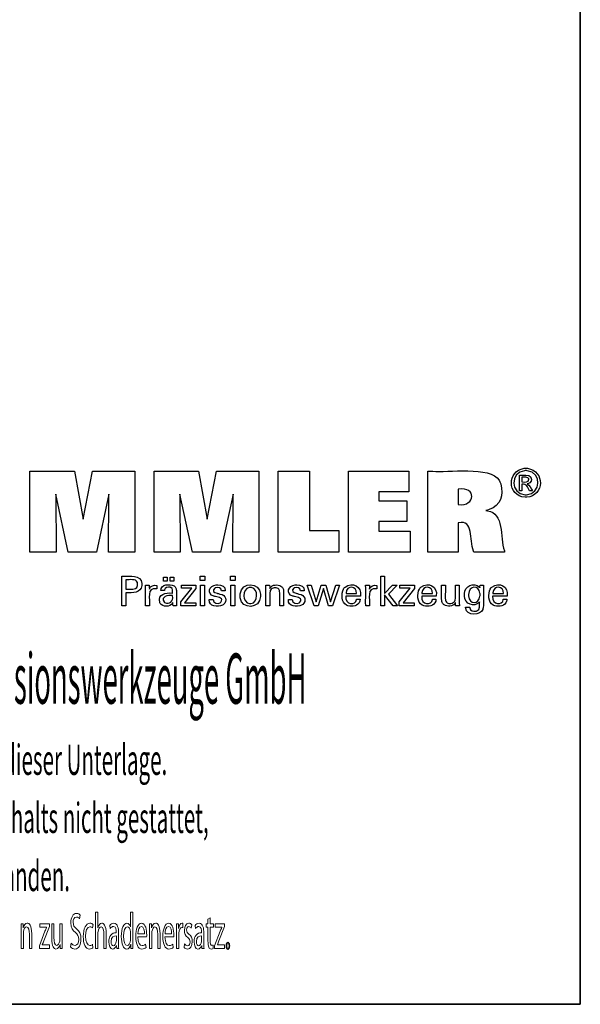
# Paper-space layout 'Blatt_1' of a CAD drawing. Units: millimetres. Extents: x 5 to 292, y 5 to 205.
# Drawn here: x 236 to 292, y 5 to 103 of the extents above; entities that cross this region are included whole.
import ezdxf

# ---------------------------------------------------------------- set-up
doc = ezdxf.new("R2010")
doc.units = ezdxf.units.MM
doc.layers.add('Skizziergeometrie(ISO)', color=179, linetype='Continuous', lineweight=35, true_color=0x262659)
doc.layers.add('圖層2', color=7, linetype='Continuous', lineweight=5)

# ---------------------------------------------------------------- blocks, each defined once
blk = doc.blocks.new('Ränder A4 quer')
at = {"layer": 'Skizziergeometrie(ISO)'}
for p, q in [((292, 5), (292, 205)), ((5, 5), (292, 5))]:
    blk.add_line(p, q, dxfattribs=at)
blk = doc.blocks.new('Schriftfelder Kemmler_dxf')
at = {"layer": 'Skizziergeometrie(ISO)'}
blk.add_line((268.447, 154.169), (268.447, 99.169), dxfattribs=at)
blk.add_open_spline([(233.252, 104.976), (233.252, 105.159), (233.316, 105.297), (233.405, 105.297), (233.494, 105.297), (233.555, 105.164), (233.555, 104.976), (233.555, 104.792), (233.494, 104.655), (233.4, 104.655), (233.313, 104.655), (233.252, 104.792), (233.252, 104.976)], degree=3, knots=[0, 0, 0, 0, 1, 1, 1, 2, 2, 2, 3, 3, 3, 4, 4, 4, 4], dxfattribs=at)
at = {"layer": '圖層2', "color": 7, "lineweight": 25}
for p, q in [((213.718, 144.109), (213.718, 152.159)), ((213.718, 152.159), (218.135, 152.159)), ((218.135, 152.159), (219.018, 147.396)), ((219.018, 147.396), (219.935, 152.159)), ((219.935, 152.159), (224.147, 152.159)), ((224.147, 152.159), (224.147, 144.109)), ((226.058, 144.109), (226.058, 152.159)), ((226.058, 152.159), (230.474, 152.159)), ((230.474, 152.159), (231.357, 147.396)), ((231.357, 147.396), (232.276, 152.159)), ((232.276, 152.159), (236.487, 152.159)), ((236.487, 152.159), (236.487, 144.109)), ((238.397, 144.109), (238.397, 152.147)), ((238.397, 152.147), (241.507, 152.147)), ((241.507, 152.147), (241.507, 146.244)), ((245.383, 144.109), (245.383, 152.159)), ((245.383, 152.159), (251.407, 152.159)), ((251.407, 152.159), (251.407, 150.091)), ((253.274, 151.883), (253.274, 152.159)), ((253.274, 152.159), (253.793, 152.159)), ((262.397, 151.701), (262.397, 151.755)), ((262.397, 151.755), (262.465, 151.755)), ((262.87, 152.435), (262.95, 152.442)), ((262.963, 152.203), (262.896, 152.197)), ((262.95, 152.442), (263.031, 152.444)), ((263.031, 152.205), (262.963, 152.203)), ((263.031, 152.444), (263.112, 152.442)), ((263.098, 152.203), (263.031, 152.205)), ((263.165, 152.197), (263.098, 152.203)), ((263.112, 152.442), (263.192, 152.435)), ((260.366, 151.241), (260.455, 151.076)), ((260.455, 151.076), (260.533, 150.877)), ((262.684, 151.544), (262.647, 151.544)), ((262.647, 151.544), (262.647, 151.528)), ((262.647, 151.09), (262.647, 151.074)), ((262.647, 151.074), (262.686, 151.074)), ((262.653, 150.859), (262.647, 150.859)), ((262.647, 150.859), (262.647, 150.837)), ((263.195, 150.899), (263.151, 150.894)), ((263.151, 150.894), (263.169, 150.887)), ((263.237, 150.907), (263.195, 150.899)), ((263.322, 151.371), (263.319, 151.384)), ((263.326, 151.357), (263.322, 151.371)), ((263.507, 151.584), (263.524, 151.562)), ((263.524, 151.562), (263.539, 151.537)), ((217.532, 144.109), (216.299, 149.867)), ((216.299, 149.867), (216.31, 144.109)), ((221.579, 149.867), (220.329, 144.109)), ((221.545, 144.109), (221.579, 149.867)), ((229.872, 144.109), (228.639, 149.867)), ((228.639, 149.867), (228.65, 144.109)), ((233.918, 149.867), (232.669, 144.109)), ((233.885, 144.109), (233.918, 149.867)), ((251.407, 150.091), (248.422, 150.091)), ((248.422, 150.091), (248.422, 149.217)), ((256.324, 150.359), (256.309, 150.358)), ((256.309, 150.358), (256.309, 150.305)), ((262.397, 150.199), (262.397, 150.253)), ((262.406, 150.199), (262.397, 150.199)), ((262.647, 150.199), (262.639, 150.199)), ((262.647, 150.222), (262.647, 150.199)), ((262.962, 149.794), (263.031, 149.792)), ((263.031, 149.792), (263.1, 149.794)), ((263.396, 150.199), (263.392, 150.208)), ((263.407, 150.199), (263.396, 150.199)), ((263.703, 150.199), (263.693, 150.199)), ((263.697, 150.21), (263.703, 150.199)), ((248.422, 149.217), (251.194, 149.217)), ((251.194, 149.217), (251.194, 147.15)), ((256.309, 148.888), (256.309, 148.835)), ((256.309, 148.835), (256.317, 148.834)), ((263.031, 149.553), (262.948, 149.555)), ((263.114, 149.555), (263.031, 149.553)), ((259.225, 148.285), (259.054, 148.236)), ((259.054, 148.236), (259.212, 148.206)), ((259.386, 148.34), (259.225, 148.285)), ((251.194, 147.15), (248.422, 147.15)), ((248.422, 147.15), (248.422, 146.199)), ((256.315, 147.025), (256.303, 147.023)), ((256.303, 147.023), (256.303, 146.923)), ((241.507, 146.244), (244.432, 146.244)), ((244.432, 146.244), (244.432, 144.109)), ((248.422, 146.199), (251.511, 146.199)), ((251.511, 146.199), (251.511, 144.109)), ((216.31, 144.109), (213.718, 144.109)), ((220.329, 144.109), (217.532, 144.109)), ((224.147, 144.109), (221.545, 144.109)), ((228.65, 144.109), (226.058, 144.109)), ((232.669, 144.109), (229.872, 144.109)), ((236.487, 144.109), (233.885, 144.109)), ((244.432, 144.109), (238.397, 144.109)), ((251.511, 144.109), (245.383, 144.109)), ((253.274, 144.109), (253.274, 144.385)), ((253.378, 144.109), (253.274, 144.109)), ((256.303, 144.109), (256.199, 144.109)), ((256.303, 144.209), (256.303, 144.109)), ((257.847, 144.109), (257.824, 144.197)), ((257.952, 144.109), (257.847, 144.109)), ((260.918, 144.109), (260.813, 144.109)), ((260.892, 144.231), (260.918, 144.109)), ((222.862, 141.604), (222.862, 141.705)), ((222.862, 141.705), (222.992, 141.705)), ((223.325, 141.367), (223.254, 141.367)), ((223.254, 141.367), (223.254, 141.334)), ((224.398, 141.088), (224.383, 141.129)), ((224.411, 141.044), (224.398, 141.088)), ((224.838, 140.985), (224.841, 140.897)), ((226.992, 141.204), (226.992, 141.619)), ((226.992, 141.619), (227.354, 141.619)), ((227.354, 141.204), (226.992, 141.204)), ((227.354, 141.619), (227.354, 141.204)), ((227.648, 141.204), (227.648, 141.619)), ((227.648, 141.619), (228.01, 141.619)), ((228.01, 141.204), (227.648, 141.204)), ((228.01, 141.619), (228.01, 141.204)), ((230.655, 141.289), (230.655, 141.705)), ((230.655, 141.705), (231.098, 141.705)), ((231.098, 141.289), (230.655, 141.289)), ((231.098, 141.705), (231.098, 141.289)), ((233.674, 141.289), (233.674, 141.705)), ((233.674, 141.705), (234.116, 141.705)), ((234.116, 141.289), (233.674, 141.289)), ((234.116, 141.705), (234.116, 141.289)), ((248.611, 138.772), (248.611, 141.705)), ((248.611, 141.705), (248.989, 141.705)), ((248.989, 141.705), (248.989, 139.981)), ((223.254, 140.452), (223.254, 140.42)), ((223.254, 140.42), (223.273, 140.42)), ((223.31, 140.058), (223.254, 140.058)), ((223.254, 140.058), (223.254, 140.014)), ((223.8, 140.42), (223.819, 140.42)), ((223.819, 140.42), (223.889, 140.422)), ((223.889, 140.422), (223.955, 140.425)), ((224.841, 140.897), (224.838, 140.804)), ((225.208, 140.8), (225.207, 140.816)), ((225.207, 140.816), (225.22, 140.816)), ((225.572, 140.816), (225.585, 140.816)), ((225.585, 140.816), (225.586, 140.803)), ((225.594, 140.424), (225.607, 140.466)), ((225.594, 140.438), (225.594, 140.424)), ((226.323, 140.45), (226.309, 140.453)), ((226.315, 140.804), (226.323, 140.801)), ((226.323, 140.801), (226.323, 140.789)), ((226.323, 140.462), (226.323, 140.45)), ((226.723, 140.275), (226.723, 140.278)), ((226.735, 140.275), (226.723, 140.275)), ((227.085, 140.275), (227.072, 140.275)), ((227.087, 140.31), (227.085, 140.275)), ((227.093, 140.344), (227.087, 140.31)), ((227.692, 140.598), (227.659, 140.608)), ((227.723, 140.587), (227.692, 140.598)), ((227.859, 140.042), (227.904, 140.042)), ((227.904, 140.042), (227.904, 140.073)), ((228.045, 140.747), (228.09, 140.716)), ((228.09, 140.716), (228.131, 140.68)), ((228.131, 140.68), (228.166, 140.64)), ((228.166, 140.64), (228.197, 140.595)), ((228.28, 140.301), (228.283, 140.229)), ((228.283, 140.229), (228.283, 140.186)), ((228.71, 139.149), (229.8, 140.536)), ((228.778, 140.536), (228.778, 140.816)), ((228.778, 140.816), (230.216, 140.816)), ((229.8, 140.536), (228.778, 140.536)), ((230.216, 140.486), (229.095, 139.06)), ((230.216, 140.816), (230.216, 140.486)), ((230.689, 138.772), (230.689, 140.816)), ((230.689, 140.816), (231.068, 140.816)), ((231.068, 140.816), (231.068, 138.772)), ((232.13, 140.545), (232.102, 140.529)), ((232.159, 140.559), (232.13, 140.545)), ((232.237, 140.853), (232.315, 140.86)), ((232.315, 140.86), (232.396, 140.862)), ((232.319, 140.018), (232.381, 140.001)), ((232.381, 140.001), (232.454, 139.981)), ((232.454, 139.981), (232.531, 139.96)), ((232.531, 139.96), (232.605, 139.94)), ((232.757, 140.262), (232.757, 140.267)), ((232.771, 140.262), (232.757, 140.262)), ((233.133, 140.262), (233.12, 140.262)), ((233.134, 140.265), (233.133, 140.262)), ((233.135, 140.27), (233.134, 140.267)), ((233.134, 140.267), (233.134, 140.265)), ((233.708, 138.772), (233.708, 140.816)), ((233.708, 140.816), (234.086, 140.816)), ((234.086, 140.816), (234.086, 138.772)), ((234.619, 139.865), (234.629, 139.971)), ((235.57, 140.588), (235.51, 140.581)), ((235.633, 140.591), (235.57, 140.588)), ((235.698, 140.589), (235.633, 140.591)), ((235.759, 140.581), (235.698, 140.589)), ((237.172, 140.794), (237.17, 140.816)), ((237.17, 140.816), (237.183, 140.816)), ((237.539, 140.816), (237.552, 140.816)), ((237.552, 140.816), (237.552, 140.804)), ((237.564, 140.482), (237.581, 140.518)), ((237.564, 140.494), (237.564, 140.482)), ((237.581, 140.518), (237.6, 140.552)), ((237.611, 140.304), (237.594, 140.267)), ((237.631, 140.34), (237.611, 140.304)), ((238.054, 140.562), (238.005, 140.557)), ((238.106, 140.564), (238.054, 140.562)), ((238.157, 140.562), (238.106, 140.564)), ((238.205, 140.557), (238.157, 140.562)), ((238.528, 140.307), (238.513, 140.346)), ((238.54, 140.265), (238.528, 140.307)), ((238.679, 140.711), (238.71, 140.69)), ((238.71, 140.69), (238.74, 140.668)), ((238.74, 140.668), (238.767, 140.643)), ((238.915, 140.39), (238.92, 140.366)), ((238.92, 140.366), (238.924, 140.338)), ((239.995, 140.545), (239.967, 140.529)), ((240.024, 140.559), (239.995, 140.545)), ((240.102, 140.853), (240.18, 140.86)), ((240.18, 140.86), (240.26, 140.862)), ((240.184, 140.018), (240.246, 140.001)), ((240.246, 140.001), (240.319, 139.981)), ((240.319, 139.981), (240.396, 139.96)), ((240.396, 139.96), (240.47, 139.94)), ((240.622, 140.262), (240.622, 140.267)), ((240.635, 140.262), (240.622, 140.262)), ((240.998, 140.262), (240.985, 140.262)), ((240.999, 140.265), (240.998, 140.262)), ((240.999, 140.27), (240.999, 140.267)), ((240.999, 140.267), (240.999, 140.265)), ((241.966, 138.772), (241.296, 140.816)), ((241.296, 140.816), (241.666, 140.816)), ((241.666, 140.816), (242.175, 139.175)), ((242.175, 139.175), (242.688, 140.816)), ((242.903, 140.49), (242.366, 138.772)), ((242.688, 140.816), (243.148, 140.816)), ((243.397, 138.772), (242.903, 140.49)), ((243.148, 140.816), (243.613, 139.175)), ((243.613, 139.175), (244.134, 140.816)), ((244.5, 140.816), (243.792, 138.772)), ((244.134, 140.816), (244.5, 140.816)), ((244.9, 140.439), (244.946, 140.512)), ((244.946, 140.512), (244.997, 140.579)), ((244.997, 140.579), (245.053, 140.639)), ((245.15, 140.056), (245.148, 139.997)), ((245.148, 139.997), (245.184, 139.997)), ((246.167, 139.997), (246.203, 139.997)), ((246.203, 139.997), (246.203, 139.998)), ((247.093, 140.8), (247.092, 140.816)), ((247.092, 140.816), (247.105, 140.816)), ((247.457, 140.816), (247.47, 140.816)), ((247.47, 140.816), (247.47, 140.803)), ((247.477, 140.438), (247.478, 140.424)), ((247.478, 140.424), (247.491, 140.466)), ((248.208, 140.45), (248.194, 140.453)), ((248.199, 140.804), (248.208, 140.801)), ((248.208, 140.801), (248.208, 140.789)), ((248.208, 140.462), (248.208, 140.45)), ((248.989, 139.981), (249.763, 140.82)), ((250.224, 140.82), (249.372, 139.937)), ((249.372, 139.937), (250.283, 138.772)), ((249.763, 140.82), (250.224, 140.82)), ((250.437, 139.149), (251.527, 140.536)), ((250.504, 140.536), (250.504, 140.816)), ((250.504, 140.816), (251.942, 140.816)), ((251.527, 140.536), (250.504, 140.536)), ((251.942, 140.486), (250.821, 139.06)), ((251.942, 140.816), (251.942, 140.486)), ((252.444, 140.439), (252.489, 140.512)), ((252.489, 140.512), (252.541, 140.579)), ((252.541, 140.579), (252.597, 140.639)), ((252.694, 140.056), (252.693, 139.997)), ((252.693, 139.997), (252.729, 139.997)), ((253.71, 139.997), (253.746, 139.997)), ((253.746, 139.997), (253.746, 139.998)), ((254.651, 140.483), (254.651, 140.816)), ((254.651, 140.816), (254.664, 140.816)), ((255.012, 140.816), (255.025, 140.816)), ((255.025, 140.816), (255.025, 140.477)), ((256.024, 140.468), (256.024, 140.816)), ((256.024, 140.816), (256.037, 140.816)), ((256.388, 140.816), (256.401, 140.816)), ((256.401, 140.816), (256.401, 140.76)), ((256.934, 139.863), (256.937, 139.963)), ((258.417, 140.626), (258.44, 140.596)), ((258.44, 140.596), (258.462, 140.564)), ((258.462, 140.564), (258.462, 140.572)), ((258.477, 139.955), (258.471, 140.024)), ((258.475, 140.807), (258.476, 140.816)), ((258.476, 140.816), (258.488, 140.816)), ((258.479, 139.884), (258.477, 139.955)), ((258.818, 140.816), (258.83, 140.816)), ((258.83, 140.816), (258.827, 140.777)), ((259.497, 140.439), (259.541, 140.512)), ((259.541, 140.512), (259.592, 140.579)), ((259.592, 140.579), (259.649, 140.639)), ((259.746, 140.056), (259.745, 139.997)), ((259.745, 139.997), (259.78, 139.997)), ((260.762, 139.997), (260.798, 139.997)), ((260.798, 139.997), (260.798, 139.998)), ((226.642, 139.063), (226.621, 139.113)), ((226.667, 139.016), (226.642, 139.063)), ((227.058, 139.149), (227.081, 139.126)), ((227.081, 139.126), (227.106, 139.106)), ((227.904, 139.786), (227.864, 139.786)), ((227.906, 139.055), (227.885, 139.017)), ((227.904, 139.76), (227.904, 139.786)), ((227.924, 139.094), (227.906, 139.055)), ((227.924, 139.093), (227.924, 139.094)), ((228.283, 139.293), (228.283, 138.966)), ((228.71, 138.772), (228.71, 139.149)), ((229.095, 139.06), (230.212, 139.06)), ((230.212, 139.06), (230.212, 138.772)), ((231.554, 139.386), (231.566, 139.386)), ((231.554, 139.374), (231.554, 139.386)), ((231.918, 139.386), (231.931, 139.386)), ((231.931, 139.386), (231.931, 139.384)), ((232.053, 139.716), (231.997, 139.732)), ((232.112, 139.701), (232.053, 139.716)), ((232.127, 139.697), (232.112, 139.701)), ((232.167, 139.687), (232.127, 139.697)), ((232.646, 139.08), (232.673, 139.099)), ((232.673, 139.099), (232.698, 139.119)), ((234.615, 139.754), (234.619, 139.865)), ((234.619, 139.65), (234.615, 139.754)), ((234.628, 139.551), (234.619, 139.65)), ((235.561, 139.011), (235.625, 139.008)), ((235.625, 139.008), (235.689, 139.011)), ((236.636, 139.917), (236.639, 139.809)), ((236.639, 139.809), (236.636, 139.698)), ((237.564, 139.116), (237.564, 138.772)), ((238.562, 138.772), (238.562, 139.106)), ((238.938, 139.101), (238.938, 138.772)), ((239.418, 139.386), (239.431, 139.386)), ((239.418, 139.374), (239.418, 139.386)), ((239.783, 139.386), (239.796, 139.386)), ((239.796, 139.386), (239.796, 139.384)), ((239.917, 139.716), (239.861, 139.732)), ((239.977, 139.701), (239.917, 139.716)), ((239.992, 139.697), (239.977, 139.701)), ((240.031, 139.687), (239.992, 139.697)), ((240.511, 139.08), (240.538, 139.099)), ((240.538, 139.099), (240.563, 139.119)), ((245.178, 139.732), (245.128, 139.732)), ((245.128, 139.732), (245.128, 139.731)), ((246.19, 139.386), (246.192, 139.428)), ((246.192, 139.428), (246.205, 139.428)), ((246.536, 139.293), (246.522, 139.229)), ((246.578, 139.732), (246.528, 139.732)), ((246.536, 139.428), (246.548, 139.428)), ((246.545, 139.359), (246.536, 139.293)), ((246.548, 139.428), (246.545, 139.359)), ((246.58, 139.753), (246.578, 139.732)), ((249.821, 138.772), (248.989, 139.867)), ((248.989, 139.867), (248.989, 138.772)), ((250.437, 138.772), (250.437, 139.149)), ((250.821, 139.06), (251.938, 139.06)), ((251.938, 139.06), (251.938, 138.772)), ((252.723, 139.732), (252.673, 139.732)), ((252.673, 139.732), (252.673, 139.731)), ((253.734, 139.386), (253.736, 139.428)), ((253.736, 139.428), (253.749, 139.428)), ((254.08, 139.293), (254.066, 139.229)), ((254.121, 139.732), (254.072, 139.732)), ((254.079, 139.428), (254.091, 139.428)), ((254.089, 139.359), (254.08, 139.293)), ((254.091, 139.428), (254.089, 139.359)), ((254.122, 139.742), (254.121, 139.732)), ((254.123, 139.753), (254.122, 139.742)), ((254.668, 139.209), (254.665, 139.237)), ((254.673, 139.185), (254.668, 139.209)), ((255.047, 139.306), (255.06, 139.264)), ((255.06, 139.264), (255.075, 139.225)), ((255.383, 139.014), (255.43, 139.009)), ((255.43, 139.009), (255.481, 139.008)), ((255.481, 139.008), (255.532, 139.009)), ((255.532, 139.009), (255.583, 139.014)), ((255.956, 139.234), (255.976, 139.27)), ((255.976, 139.27), (255.993, 139.307)), ((256.007, 139.058), (255.987, 139.023)), ((256.024, 139.094), (256.007, 139.058)), ((256.024, 139.083), (256.024, 139.094)), ((256.937, 139.759), (256.934, 139.863)), ((257.332, 139.9), (257.329, 139.821)), ((257.329, 139.821), (257.332, 139.749)), ((258.419, 139.133), (258.401, 139.108)), ((258.433, 139.16), (258.419, 139.133)), ((258.433, 139.111), (258.433, 139.16)), ((258.471, 139.73), (258.477, 139.805)), ((258.477, 139.805), (258.479, 139.884)), ((259.775, 139.732), (259.725, 139.732)), ((259.725, 139.732), (259.725, 139.731)), ((260.786, 139.386), (260.788, 139.428)), ((260.788, 139.428), (260.801, 139.428)), ((261.132, 139.293), (261.118, 139.229)), ((261.174, 139.732), (261.124, 139.732)), ((261.132, 139.428), (261.144, 139.428)), ((261.141, 139.359), (261.132, 139.293)), ((261.144, 139.428), (261.141, 139.359)), ((261.175, 139.742), (261.174, 139.732)), ((261.176, 139.753), (261.175, 139.742)), ((222.862, 138.772), (222.862, 138.872)), ((222.876, 138.772), (222.862, 138.772)), ((223.254, 138.772), (223.241, 138.772)), ((223.254, 138.816), (223.254, 138.772)), ((225.22, 138.772), (225.22, 138.831)), ((225.233, 138.772), (225.22, 138.772)), ((225.594, 138.772), (225.581, 138.772)), ((225.594, 138.811), (225.594, 138.772)), ((227.964, 138.772), (227.959, 138.788)), ((227.976, 138.772), (227.964, 138.772)), ((228.302, 138.772), (228.291, 138.772)), ((228.296, 138.813), (228.298, 138.799)), ((228.298, 138.799), (228.3, 138.786)), ((228.3, 138.786), (228.302, 138.772)), ((230.212, 138.772), (228.71, 138.772)), ((231.068, 138.772), (230.689, 138.772)), ((232.925, 138.859), (232.871, 138.827)), ((232.977, 138.895), (232.925, 138.859)), ((234.086, 138.772), (233.708, 138.772)), ((237.186, 138.772), (237.186, 138.827)), ((237.199, 138.772), (237.186, 138.772)), ((237.564, 138.772), (237.551, 138.772)), ((238.574, 138.772), (238.562, 138.772)), ((238.938, 138.772), (238.925, 138.772)), ((240.79, 138.859), (240.736, 138.827)), ((240.841, 138.895), (240.79, 138.859)), ((242.366, 138.772), (241.966, 138.772)), ((243.792, 138.772), (243.397, 138.772)), ((245.264, 138.803), (245.189, 138.839)), ((245.344, 138.774), (245.264, 138.803)), ((247.103, 138.772), (247.103, 138.831)), ((247.116, 138.772), (247.103, 138.772)), ((247.478, 138.772), (247.465, 138.772)), ((247.478, 138.811), (247.478, 138.772)), ((248.989, 138.772), (248.611, 138.772)), ((250.283, 138.772), (249.821, 138.772)), ((251.938, 138.772), (250.437, 138.772)), ((252.808, 138.803), (252.733, 138.839)), ((252.888, 138.774), (252.808, 138.803)), ((254.849, 138.907), (254.822, 138.931)), ((254.878, 138.884), (254.849, 138.907)), ((254.91, 138.862), (254.878, 138.884)), ((256.036, 138.772), (256.035, 138.783)), ((256.049, 138.772), (256.036, 138.772)), ((256.419, 138.772), (256.406, 138.772)), ((256.417, 138.791), (256.419, 138.772)), ((257.04, 138.568), (257.037, 138.644)), ((257.037, 138.644), (257.051, 138.644)), ((257.048, 138.496), (257.04, 138.568)), ((257.429, 138.644), (257.443, 138.644)), ((257.443, 138.644), (257.445, 138.6)), ((257.445, 138.6), (257.45, 138.558)), ((258.067, 138.242), (258.115, 138.253)), ((258.115, 138.253), (258.16, 138.269)), ((258.769, 138.48), (258.743, 138.406)), ((258.789, 138.56), (258.769, 138.48)), ((259.86, 138.803), (259.785, 138.839)), ((259.94, 138.774), (259.86, 138.803))]:
    blk.add_line(p, q, dxfattribs=at)
at = {"layer": '圖層2'}
for p, q in [((218.723, 108.034), (218.662, 107.672)), ((220.247, 108.33), (220.472, 108.33)), ((220.247, 104.711), (220.247, 108.33)), ((220.472, 108.33), (220.472, 106.785)), ((223.733, 106.857), (223.733, 108.33)), ((223.733, 108.33), (223.955, 108.33)), ((223.955, 108.33), (223.955, 105.348)), ((231.421, 107.637), (231.641, 107.769)), ((231.421, 107.178), (231.421, 107.637)), ((231.641, 107.769), (231.641, 107.178)), ((212.831, 107.178), (213.03, 107.178)), ((213.03, 107.178), (213.043, 106.77)), ((213.043, 106.77), (213.048, 106.77)), ((214.707, 106.821), (214.707, 107.178)), ((214.707, 107.178), (215.646, 107.178)), ((215.376, 106.821), (214.707, 106.821)), ((215.646, 106.898), (215.095, 105.465)), ((215.376, 106.811), (215.376, 106.821)), ((215.646, 107.178), (215.646, 106.898)), ((215.88, 105.735), (215.88, 107.178)), ((215.88, 107.178), (216.104, 107.178)), ((216.104, 107.178), (216.104, 105.817)), ((216.696, 105.669), (216.696, 107.178)), ((216.696, 107.178), (216.921, 107.178)), ((216.921, 107.178), (216.921, 105.389)), ((219.99, 107.096), (219.939, 106.755)), ((220.472, 106.785), (220.477, 106.785)), ((221.703, 106.714), (221.652, 107.015)), ((223.728, 106.857), (223.733, 106.857)), ((225.596, 107.178), (225.795, 107.178)), ((225.795, 107.178), (225.808, 106.77)), ((225.808, 106.77), (225.813, 106.77)), ((228.288, 107.178), (228.484, 107.178)), ((228.484, 107.178), (228.495, 106.689)), ((228.495, 106.689), (228.502, 106.689)), ((228.908, 107.219), (228.908, 106.796)), ((229.808, 107.076), (229.754, 106.75)), ((230.182, 106.714), (230.131, 107.015)), ((231.23, 106.836), (231.23, 107.178)), ((231.23, 107.178), (231.421, 107.178)), ((231.421, 106.836), (231.23, 106.836)), ((231.421, 105.491), (231.421, 106.836)), ((231.641, 107.178), (231.962, 107.178)), ((231.962, 106.836), (231.641, 106.836)), ((231.641, 106.836), (231.641, 105.506)), ((231.962, 107.178), (231.962, 106.836)), ((232.125, 106.821), (232.125, 107.178)), ((232.125, 107.178), (233.064, 107.178)), ((232.793, 106.821), (232.125, 106.821)), ((233.064, 106.898), (232.513, 105.465)), ((232.793, 106.811), (232.793, 106.821)), ((233.064, 107.178), (233.064, 106.898)), ((212.841, 104.711), (212.841, 106.51)), ((213.065, 106.194), (213.065, 104.711)), ((213.668, 104.711), (213.668, 106.133)), ((213.892, 106.179), (213.892, 104.711)), ((214.656, 104.971), (215.212, 106.423)), ((220.472, 106.199), (220.472, 104.711)), ((221.074, 104.711), (221.074, 106.128)), ((221.298, 106.179), (221.298, 104.711)), ((222.308, 106.281), (222.308, 106.332)), ((222.313, 105.542), (222.313, 105.97)), ((222.53, 106.225), (222.53, 105.302)), ((223.733, 105.745), (223.733, 106.174)), ((225.321, 105.863), (224.454, 105.863)), ((224.456, 106.184), (225.112, 106.184)), ((225.606, 104.711), (225.606, 106.51)), ((225.831, 106.194), (225.831, 104.711)), ((226.433, 104.711), (226.433, 106.133)), ((226.657, 106.179), (226.657, 104.711)), ((228.013, 105.863), (227.146, 105.863)), ((227.149, 106.184), (227.804, 106.184)), ((228.298, 104.711), (228.298, 106.408)), ((228.523, 106.026), (228.523, 104.711)), ((230.787, 106.281), (230.787, 106.332)), ((230.792, 105.542), (230.792, 105.97)), ((231.009, 106.225), (231.009, 105.302)), ((232.074, 104.971), (232.63, 106.423)), ((213.065, 104.711), (212.841, 104.711)), ((213.892, 104.711), (213.668, 104.711)), ((214.656, 104.711), (214.656, 104.971)), ((215.656, 104.711), (214.656, 104.711)), ((214.937, 105.078), (214.937, 105.067)), ((214.937, 105.067), (215.656, 105.067)), ((215.656, 105.067), (215.656, 104.711)), ((216.719, 105.113), (216.714, 105.113)), ((216.732, 104.711), (216.719, 105.113)), ((216.931, 104.711), (216.732, 104.711)), ((217.754, 104.879), (217.812, 105.251)), ((219.947, 105.134), (219.985, 104.797)), ((220.472, 104.711), (220.247, 104.711)), ((221.298, 104.711), (221.074, 104.711)), ((222.328, 105.022), (222.32, 105.022)), ((222.346, 104.711), (222.328, 105.022)), ((222.547, 104.711), (222.346, 104.711)), ((223.756, 105.139), (223.748, 105.139)), ((223.766, 104.711), (223.756, 105.139)), ((223.965, 104.711), (223.766, 104.711)), ((225.219, 105.134), (225.26, 104.813)), ((225.831, 104.711), (225.606, 104.711)), ((226.657, 104.711), (226.433, 104.711)), ((227.911, 105.134), (227.952, 104.813)), ((228.523, 104.711), (228.298, 104.711)), ((229.048, 104.828), (229.101, 105.164)), ((230.807, 105.022), (230.8, 105.022)), ((230.825, 104.711), (230.807, 105.022)), ((231.027, 104.711), (230.825, 104.711)), ((231.939, 105.057), (231.949, 104.716)), ((232.074, 104.711), (232.074, 104.971)), ((233.074, 104.711), (232.074, 104.711)), ((232.354, 105.078), (232.354, 105.067)), ((232.354, 105.067), (233.074, 105.067)), ((233.074, 105.067), (233.074, 104.711))]:
    blk.add_line(p, q, dxfattribs=at)
at = {"layer": '圖層2', "color": 7, "lineweight": 25}
for points in [[(253.793, 152.159), (255.121, 151.958), (259.555, 152.715), (260.366, 151.241)], [(253.274, 144.385), (253.274, 146.884), (253.274, 149.384), (253.274, 151.883)], [(262.948, 149.555), (261.182, 149.718), (261.114, 152.178), (262.87, 152.435)], [(262.896, 152.197), (261.433, 151.979), (261.489, 149.933), (262.962, 149.794)], [(262.397, 150.253), (262.397, 150.735), (262.397, 151.218), (262.397, 151.701)], [(262.465, 151.755), (262.729, 151.727), (263.34, 151.84), (263.507, 151.584)], [(263.1, 149.794), (264.571, 149.93), (264.628, 151.982), (263.165, 152.197)], [(263.192, 152.435), (264.945, 152.182), (264.879, 149.713), (263.114, 149.555)], [(260.533, 150.877), (260.84, 149.777), (260.525, 148.747), (259.386, 148.34)], [(262.647, 151.528), (262.647, 151.382), (262.647, 151.236), (262.647, 151.09)], [(262.647, 150.837), (262.647, 150.632), (262.647, 150.427), (262.647, 150.222)], [(263.392, 150.208), (263.169, 150.542), (263.131, 150.922), (262.653, 150.859)], [(263.319, 151.384), (263.237, 151.614), (262.877, 151.523), (262.684, 151.544)], [(262.686, 151.074), (262.903, 151.087), (263.373, 150.996), (263.326, 151.357)], [(263.169, 150.887), (263.365, 150.816), (263.578, 150.379), (263.697, 150.21)], [(263.539, 151.537), (263.691, 151.276), (263.526, 150.966), (263.237, 150.907)], [(256.309, 150.305), (256.309, 149.833), (256.309, 149.36), (256.309, 148.888)], [(256.317, 148.834), (258.04, 148.617), (258.157, 150.659), (256.324, 150.359)], [(262.639, 150.199), (262.561, 150.199), (262.484, 150.199), (262.406, 150.199)], [(263.693, 150.199), (263.598, 150.199), (263.502, 150.199), (263.407, 150.199)], [(259.212, 148.206), (260.901, 148.008), (260.426, 145.602), (260.892, 144.231)], [(256.303, 146.923), (256.303, 146.018), (256.303, 145.113), (256.303, 144.209)], [(257.824, 144.197), (257.37, 145.396), (257.895, 147.311), (256.315, 147.025)], [(256.199, 144.109), (255.258, 144.109), (254.318, 144.109), (253.378, 144.109)], [(260.813, 144.109), (259.859, 144.109), (258.906, 144.109), (257.952, 144.109)], [(222.992, 141.705), (223.618, 141.658), (224.785, 141.943), (224.838, 140.985)], [(222.862, 138.872), (222.862, 139.783), (222.862, 140.694), (222.862, 141.604)], [(223.254, 141.334), (223.254, 141.04), (223.254, 140.746), (223.254, 140.452)], [(224.383, 141.129), (224.254, 141.467), (223.609, 141.34), (223.325, 141.367)], [(223.955, 140.425), (224.349, 140.452), (224.472, 140.671), (224.411, 141.044)], [(226.723, 140.278), (226.68, 140.956), (227.652, 140.956), (228.045, 140.747)], [(234.629, 139.971), (234.74, 141.188), (236.615, 141.164), (236.636, 139.917)], [(237.6, 140.552), (237.812, 140.892), (238.366, 140.913), (238.679, 140.711)], [(245.053, 140.639), (245.795, 141.197), (246.737, 140.708), (246.58, 139.753)], [(252.597, 140.639), (253.339, 141.197), (254.281, 140.708), (254.123, 139.753)], [(256.937, 139.963), (256.924, 140.767), (257.872, 141.16), (258.417, 140.626)], [(259.649, 140.639), (260.392, 141.197), (261.333, 140.708), (261.176, 139.753)], [(223.254, 140.014), (223.254, 139.615), (223.254, 139.215), (223.254, 138.816)], [(223.273, 140.42), (223.449, 140.42), (223.624, 140.42), (223.8, 140.42)], [(224.838, 140.804), (224.776, 139.992), (223.912, 140.059), (223.31, 140.058)], [(225.22, 138.831), (225.206, 139.487), (225.244, 140.145), (225.208, 140.8)], [(225.22, 140.816), (225.338, 140.816), (225.455, 140.816), (225.572, 140.816)], [(226.309, 140.453), (225.255, 140.655), (225.685, 139.405), (225.594, 138.811)], [(225.586, 140.803), (225.588, 140.681), (225.591, 140.559), (225.594, 140.438)], [(225.607, 140.466), (225.71, 140.776), (226.026, 140.851), (226.315, 140.804)], [(226.323, 140.789), (226.323, 140.68), (226.323, 140.571), (226.323, 140.462)], [(226.621, 139.113), (226.416, 139.945), (227.227, 140.083), (227.859, 140.042)], [(227.072, 140.275), (226.96, 140.275), (226.848, 140.275), (226.735, 140.275)], [(227.659, 140.608), (227.432, 140.658), (227.147, 140.608), (227.093, 140.344)], [(227.904, 140.073), (227.896, 140.278), (227.955, 140.483), (227.723, 140.587)], [(228.197, 140.595), (228.251, 140.506), (228.274, 140.404), (228.28, 140.301)], [(228.283, 140.186), (228.283, 139.888), (228.283, 139.591), (228.283, 139.293)], [(231.997, 139.732), (231.292, 139.942), (231.504, 140.798), (232.237, 140.853)], [(232.102, 140.529), (231.797, 140.293), (232.017, 140.063), (232.319, 140.018)], [(232.757, 140.267), (232.768, 140.586), (232.397, 140.652), (232.159, 140.559)], [(232.396, 140.862), (232.767, 140.868), (233.173, 140.705), (233.135, 140.27)], [(232.605, 139.94), (233.226, 139.855), (233.388, 139.27), (232.977, 138.895)], [(233.12, 140.262), (233.004, 140.262), (232.887, 140.262), (232.771, 140.262)], [(235.51, 140.581), (234.836, 140.486), (234.801, 139.03), (235.561, 139.011)], [(235.689, 139.011), (236.435, 139.034), (236.449, 140.502), (235.759, 140.581)], [(237.186, 138.827), (237.174, 139.476), (237.209, 140.148), (237.172, 140.794)], [(237.183, 140.816), (237.302, 140.816), (237.42, 140.816), (237.539, 140.816)], [(237.594, 140.267), (237.52, 140.009), (237.589, 139.402), (237.564, 139.116)], [(237.552, 140.804), (237.556, 140.701), (237.56, 140.597), (237.564, 140.494)], [(238.005, 140.557), (237.856, 140.54), (237.715, 140.466), (237.631, 140.34)], [(238.513, 140.346), (238.453, 140.479), (238.345, 140.539), (238.205, 140.557)], [(238.562, 139.106), (238.544, 139.451), (238.594, 139.932), (238.54, 140.265)], [(238.767, 140.643), (238.845, 140.572), (238.892, 140.493), (238.915, 140.39)], [(238.924, 140.338), (238.957, 139.941), (238.928, 139.501), (238.938, 139.101)], [(239.861, 139.732), (239.156, 139.942), (239.37, 140.798), (240.102, 140.853)], [(239.967, 140.529), (239.662, 140.292), (239.881, 140.065), (240.184, 140.018)], [(240.622, 140.267), (240.633, 140.586), (240.262, 140.652), (240.024, 140.559)], [(240.26, 140.862), (240.632, 140.868), (241.039, 140.705), (240.999, 140.27)], [(240.47, 139.94), (241.091, 139.854), (241.253, 139.27), (240.841, 138.895)], [(240.985, 140.262), (240.869, 140.262), (240.752, 140.262), (240.635, 140.262)], [(245.189, 138.839), (244.664, 139.098), (244.667, 140.003), (244.9, 140.439)], [(246.203, 139.998), (246.25, 140.791), (245.203, 140.819), (245.15, 140.056)], [(245.184, 139.997), (245.512, 139.997), (245.839, 139.997), (246.167, 139.997)], [(247.103, 138.831), (247.09, 139.487), (247.125, 140.144), (247.093, 140.8)], [(247.105, 140.816), (247.222, 140.816), (247.339, 140.816), (247.457, 140.816)], [(248.194, 140.453), (247.138, 140.654), (247.568, 139.406), (247.478, 138.811)], [(247.47, 140.803), (247.473, 140.681), (247.475, 140.559), (247.477, 140.438)], [(247.491, 140.466), (247.595, 140.776), (247.91, 140.852), (248.199, 140.804)], [(248.208, 140.789), (248.208, 140.68), (248.208, 140.571), (248.208, 140.462)], [(252.733, 138.839), (252.208, 139.098), (252.21, 140.002), (252.444, 140.439)], [(253.746, 139.998), (253.795, 140.791), (252.747, 140.819), (252.694, 140.056)], [(252.729, 139.997), (253.056, 139.997), (253.383, 139.997), (253.71, 139.997)], [(254.665, 139.237), (254.632, 139.639), (254.661, 140.079), (254.651, 140.483)], [(254.664, 140.816), (254.78, 140.816), (254.896, 140.816), (255.012, 140.816)], [(255.025, 140.477), (255.042, 140.128), (254.993, 139.643), (255.047, 139.306)], [(255.993, 139.307), (256.069, 139.566), (255.998, 140.18), (256.024, 140.468)], [(256.037, 140.816), (256.154, 140.816), (256.271, 140.816), (256.388, 140.816)], [(256.401, 140.76), (256.416, 140.115), (256.374, 139.432), (256.417, 138.791)], [(258.471, 140.024), (258.382, 140.833), (257.349, 140.812), (257.332, 139.9)], [(258.462, 140.572), (258.467, 140.65), (258.471, 140.729), (258.475, 140.807)], [(258.488, 140.816), (258.598, 140.816), (258.708, 140.816), (258.818, 140.816)], [(258.827, 140.777), (258.777, 140.059), (258.86, 139.257), (258.789, 138.56)], [(259.785, 138.839), (259.26, 139.097), (259.263, 140.004), (259.497, 140.439)], [(260.798, 139.998), (260.847, 140.792), (259.799, 140.819), (259.746, 140.056)], [(259.78, 139.997), (260.108, 139.997), (260.435, 139.997), (260.762, 139.997)], [(227.885, 139.017), (227.661, 138.622), (226.889, 138.621), (226.667, 139.016)], [(227.864, 139.786), (227.464, 139.834), (226.709, 139.715), (227.058, 139.149)], [(227.106, 139.106), (227.617, 138.85), (227.978, 139.233), (227.904, 139.76)], [(227.959, 138.788), (227.94, 138.882), (227.93, 138.997), (227.924, 139.093)], [(228.283, 138.966), (228.283, 138.916), (228.29, 138.863), (228.296, 138.813)], [(232.871, 138.827), (232.409, 138.618), (231.486, 138.664), (231.554, 139.374)], [(231.566, 139.386), (231.684, 139.386), (231.801, 139.386), (231.918, 139.386)], [(231.931, 139.384), (231.923, 139.009), (232.388, 138.926), (232.646, 139.08)], [(232.698, 139.119), (233.022, 139.55), (232.471, 139.63), (232.167, 139.687)], [(236.636, 139.698), (236.622, 138.443), (234.749, 138.383), (234.628, 139.551)], [(240.736, 138.827), (240.274, 138.618), (239.35, 138.664), (239.418, 139.374)], [(239.431, 139.386), (239.548, 139.386), (239.666, 139.386), (239.783, 139.386)], [(239.796, 139.384), (239.787, 139.013), (240.249, 138.925), (240.511, 139.08)], [(240.563, 139.119), (240.887, 139.551), (240.336, 139.63), (240.031, 139.687)], [(245.128, 139.731), (245.027, 138.798), (246.155, 138.841), (246.19, 139.386)], [(246.528, 139.732), (246.078, 139.732), (245.629, 139.732), (245.178, 139.732)], [(246.522, 139.229), (246.373, 138.727), (245.782, 138.647), (245.344, 138.774)], [(246.205, 139.428), (246.315, 139.428), (246.425, 139.428), (246.536, 139.428)], [(252.673, 139.731), (252.569, 138.798), (253.698, 138.841), (253.734, 139.386)], [(254.072, 139.732), (253.622, 139.732), (253.172, 139.732), (252.723, 139.732)], [(254.066, 139.229), (253.917, 138.727), (253.325, 138.647), (252.888, 138.774)], [(253.749, 139.428), (253.859, 139.428), (253.969, 139.428), (254.079, 139.428)], [(254.822, 138.931), (254.744, 139.003), (254.694, 139.081), (254.673, 139.185)], [(255.987, 139.023), (255.773, 138.683), (255.224, 138.655), (254.91, 138.862)], [(255.075, 139.225), (255.133, 139.093), (255.245, 139.032), (255.383, 139.014)], [(255.583, 139.014), (255.736, 139.034), (255.868, 139.106), (255.956, 139.234)], [(256.035, 138.783), (256.031, 138.883), (256.028, 138.983), (256.024, 139.083)], [(258.401, 139.108), (257.903, 138.605), (256.929, 138.886), (256.937, 139.759)], [(257.332, 139.749), (257.364, 138.899), (258.406, 138.872), (258.471, 139.73)], [(258.16, 138.269), (258.507, 138.404), (258.421, 138.818), (258.433, 139.111)], [(259.725, 139.731), (259.622, 138.796), (260.752, 138.842), (260.786, 139.386)], [(261.124, 139.732), (260.675, 139.732), (260.225, 139.732), (259.775, 139.732)], [(261.118, 139.229), (260.97, 138.727), (260.377, 138.647), (259.94, 138.774)], [(260.801, 139.428), (260.911, 139.428), (261.021, 139.428), (261.132, 139.428)], [(223.241, 138.772), (223.119, 138.772), (222.998, 138.772), (222.876, 138.772)], [(225.581, 138.772), (225.465, 138.772), (225.349, 138.772), (225.233, 138.772)], [(228.291, 138.772), (228.185, 138.772), (228.081, 138.772), (227.976, 138.772)], [(237.551, 138.772), (237.434, 138.772), (237.316, 138.772), (237.199, 138.772)], [(238.925, 138.772), (238.808, 138.772), (238.691, 138.772), (238.574, 138.772)], [(247.465, 138.772), (247.348, 138.772), (247.232, 138.772), (247.116, 138.772)], [(256.406, 138.772), (256.287, 138.772), (256.168, 138.772), (256.049, 138.772)], [(258.743, 138.406), (258.583, 137.808), (257.066, 137.763), (257.048, 138.496)], [(257.051, 138.644), (257.177, 138.644), (257.303, 138.644), (257.429, 138.644)], [(257.45, 138.558), (257.499, 138.242), (257.799, 138.195), (258.067, 138.242)]]:
    blk.add_open_spline(points, degree=3, dxfattribs=at)
at = {"layer": '圖層2'}
for points, knots in [([(218.244, 106.291), (217.963, 106.495), (217.789, 106.79), (217.789, 107.27), (217.789, 107.805), (218.011, 108.203), (218.346, 108.203)], [3, 3, 3, 3, 4, 4, 4, 5, 5, 5, 5]), ([(218.356, 106.658), (218.647, 106.434), (218.792, 106.153), (218.792, 105.649), (218.792, 105.118), (218.598, 104.655), (218.193, 104.655), (218.027, 104.655), (217.846, 104.756), (217.754, 104.879)], [10, 10, 10, 10, 11, 11, 11, 12, 12, 12, 13, 13, 13, 13]), ([(219.016, 105.914), (219.016, 106.673), (219.276, 107.229), (219.679, 107.229), (219.812, 107.229), (219.929, 107.163), (219.99, 107.096)], [2, 2, 2, 2, 3, 3, 3, 4, 4, 4, 4]), ([(225.112, 106.184), (225.115, 106.464), (225.053, 106.908), (224.801, 106.908), (224.571, 106.908), (224.474, 106.495), (224.456, 106.184)], [0, 0, 0, 0, 1, 1, 1, 2, 2, 2, 2]), ([(225.813, 106.77), (225.874, 106.999), (226.017, 107.229), (226.221, 107.229), (226.392, 107.229), (226.657, 107.025), (226.657, 106.179)], [4, 4, 4, 4, 5, 5, 5, 6, 6, 6, 6]), ([(227.804, 106.184), (227.807, 106.464), (227.746, 106.908), (227.493, 106.908), (227.263, 106.908), (227.166, 106.495), (227.149, 106.184)], [0, 0, 0, 0, 1, 1, 1, 2, 2, 2, 2]), ([(218.208, 105.027), (218.435, 105.027), (218.568, 105.266), (218.568, 105.613), (218.568, 105.929), (218.476, 106.118), (218.244, 106.291)], [1, 1, 1, 1, 2, 2, 2, 3, 3, 3, 3]), ([(224.454, 105.863), (224.459, 105.256), (224.65, 105.006), (224.877, 105.006), (225.038, 105.006), (225.138, 105.062), (225.219, 105.134)], [0, 0, 0, 0, 1, 1, 1, 2, 2, 2, 2]), ([(227.146, 105.863), (227.151, 105.256), (227.342, 105.006), (227.57, 105.006), (227.73, 105.006), (227.83, 105.062), (227.911, 105.134)], [0, 0, 0, 0, 1, 1, 1, 2, 2, 2, 2]), ([(233.252, 104.976), (233.252, 105.159), (233.316, 105.297), (233.405, 105.297), (233.494, 105.297), (233.555, 105.164), (233.555, 104.976), (233.555, 104.792), (233.494, 104.655), (233.4, 104.655), (233.313, 104.655), (233.252, 104.792), (233.252, 104.976)], [0, 0, 0, 0, 1, 1, 1, 2, 2, 2, 3, 3, 3, 4, 4, 4, 4])]:
    blk.add_open_spline(points, degree=3, knots=knots, dxfattribs=at)
for points in [[(218.338, 107.835), (218.103, 107.835), (218.014, 107.555), (218.014, 107.321)], [(218.662, 107.672), (218.608, 107.739), (218.494, 107.835), (218.338, 107.835)], [(218.346, 108.203), (218.519, 108.203), (218.649, 108.121), (218.723, 108.034)], [(212.841, 106.51), (212.841, 106.77), (212.838, 106.974), (212.831, 107.178)], [(213.048, 106.77), (213.109, 106.999), (213.252, 107.229), (213.456, 107.229)], [(213.382, 106.862), (213.236, 106.862), (213.122, 106.653), (213.081, 106.403)], [(213.668, 106.133), (213.668, 106.53), (213.594, 106.862), (213.382, 106.862)], [(213.456, 107.229), (213.627, 107.229), (213.892, 107.025), (213.892, 106.179)], [(215.212, 106.423), (215.268, 106.561), (215.319, 106.678), (215.376, 106.811)], [(218.014, 107.321), (218.014, 106.999), (218.119, 106.841), (218.356, 106.658)], [(219.679, 106.872), (219.396, 106.872), (219.243, 106.449), (219.243, 105.939)], [(219.939, 106.755), (219.886, 106.811), (219.802, 106.872), (219.679, 106.872)], [(220.477, 106.785), (220.512, 106.913), (220.569, 107.03), (220.637, 107.107)], [(220.788, 106.857), (220.643, 106.857), (220.53, 106.653), (220.487, 106.413)], [(220.637, 107.107), (220.704, 107.183), (220.783, 107.229), (220.867, 107.229)], [(221.074, 106.128), (221.074, 106.525), (221, 106.857), (220.788, 106.857)], [(220.867, 107.229), (221.033, 107.229), (221.298, 107.025), (221.298, 106.179)], [(221.652, 107.015), (221.754, 107.142), (221.904, 107.229), (222.06, 107.229)], [(222.027, 106.898), (221.91, 106.898), (221.79, 106.831), (221.703, 106.714)], [(222.308, 106.332), (222.308, 106.53), (222.279, 106.903), (222.027, 106.898)], [(222.06, 107.229), (222.438, 107.229), (222.53, 106.714), (222.53, 106.225)], [(222.802, 105.909), (222.799, 106.729), (223.057, 107.229), (223.355, 107.229)], [(223.399, 106.877), (223.166, 106.877), (223.029, 106.469), (223.029, 105.929)], [(223.355, 107.229), (223.547, 107.229), (223.672, 107.05), (223.728, 106.857)], [(223.723, 106.362), (223.689, 106.643), (223.567, 106.877), (223.399, 106.877)], [(224.239, 105.903), (224.239, 106.648), (224.459, 107.229), (224.819, 107.229)], [(224.819, 107.229), (225.224, 107.229), (225.329, 106.525), (225.329, 106.072)], [(225.606, 106.51), (225.606, 106.77), (225.603, 106.974), (225.596, 107.178)], [(226.147, 106.862), (226.001, 106.862), (225.887, 106.653), (225.846, 106.403)], [(226.433, 106.133), (226.433, 106.53), (226.359, 106.862), (226.147, 106.862)], [(226.932, 105.903), (226.932, 106.648), (227.151, 107.229), (227.511, 107.229)], [(227.511, 107.229), (227.917, 107.229), (228.021, 106.525), (228.021, 106.072)], [(228.298, 106.408), (228.298, 106.699), (228.296, 106.948), (228.288, 107.178)], [(228.502, 106.689), (228.558, 107.02), (228.696, 107.229), (228.847, 107.229)], [(228.832, 106.806), (228.673, 106.806), (228.561, 106.571), (228.53, 106.235)], [(228.908, 106.796), (228.885, 106.806), (228.862, 106.806), (228.832, 106.806)], [(228.847, 107.229), (228.87, 107.229), (228.888, 107.224), (228.908, 107.219)], [(229.081, 106.505), (229.081, 106.903), (229.244, 107.229), (229.507, 107.229)], [(229.502, 106.898), (229.369, 106.898), (229.298, 106.745), (229.298, 106.561)], [(229.754, 106.75), (229.706, 106.811), (229.617, 106.898), (229.502, 106.898)], [(229.507, 107.229), (229.632, 107.229), (229.742, 107.163), (229.808, 107.076)], [(230.131, 107.015), (230.233, 107.142), (230.384, 107.229), (230.539, 107.229)], [(230.506, 106.898), (230.389, 106.898), (230.269, 106.831), (230.182, 106.714)], [(230.787, 106.332), (230.787, 106.53), (230.759, 106.903), (230.506, 106.898)], [(230.539, 107.229), (230.917, 107.229), (231.009, 106.714), (231.009, 106.225)], [(232.63, 106.423), (232.686, 106.561), (232.737, 106.678), (232.793, 106.811)], [(213.081, 106.403), (213.071, 106.347), (213.065, 106.27), (213.065, 106.194)], [(216.306, 104.655), (216.112, 104.655), (215.88, 104.874), (215.88, 105.735)], [(216.104, 105.817), (216.104, 105.348), (216.178, 105.027), (216.38, 105.027)], [(219.631, 104.655), (219.258, 104.655), (219.016, 105.159), (219.016, 105.914)], [(219.243, 105.939), (219.243, 105.368), (219.426, 105.016), (219.671, 105.016)], [(220.487, 106.413), (220.474, 106.347), (220.472, 106.281), (220.472, 106.199)], [(221.565, 105.363), (221.565, 105.96), (221.83, 106.286), (222.308, 106.281)], [(222.313, 105.97), (222.068, 105.98), (221.79, 105.893), (221.79, 105.414)], [(223.332, 104.655), (223.034, 104.655), (222.802, 105.159), (222.802, 105.909)], [(223.029, 105.929), (223.029, 105.429), (223.154, 105.016), (223.393, 105.016)], [(223.733, 106.174), (223.733, 106.23), (223.73, 106.306), (223.723, 106.362)], [(223.723, 105.552), (223.73, 105.613), (223.733, 105.674), (223.733, 105.745)], [(224.847, 104.655), (224.466, 104.655), (224.239, 105.159), (224.239, 105.903)], [(225.329, 106.072), (225.329, 105.98), (225.326, 105.914), (225.321, 105.863)], [(225.846, 106.403), (225.836, 106.347), (225.831, 106.27), (225.831, 106.194)], [(227.539, 104.655), (227.159, 104.655), (226.932, 105.159), (226.932, 105.903)], [(228.021, 106.072), (228.021, 105.98), (228.019, 105.914), (228.013, 105.863)], [(228.53, 106.235), (228.525, 106.174), (228.523, 106.097), (228.523, 106.026)], [(229.41, 105.807), (229.185, 105.97), (229.081, 106.209), (229.081, 106.505)], [(229.298, 106.561), (229.298, 106.357), (229.369, 106.265), (229.53, 106.138)], [(229.637, 105.358), (229.637, 105.572), (229.573, 105.684), (229.41, 105.807)], [(229.53, 106.138), (229.742, 105.98), (229.854, 105.766), (229.854, 105.399)], [(230.045, 105.363), (230.045, 105.96), (230.31, 106.286), (230.787, 106.281)], [(230.792, 105.97), (230.547, 105.98), (230.269, 105.893), (230.269, 105.414)], [(215.095, 105.465), (215.041, 105.327), (214.993, 105.2), (214.937, 105.078)], [(216.714, 105.113), (216.658, 104.915), (216.525, 104.655), (216.306, 104.655)], [(216.38, 105.027), (216.531, 105.027), (216.635, 105.236), (216.676, 105.44)], [(216.676, 105.44), (216.689, 105.501), (216.696, 105.582), (216.696, 105.669)], [(216.921, 105.389), (216.921, 105.129), (216.923, 104.904), (216.931, 104.711)], [(217.812, 105.251), (217.912, 105.124), (218.055, 105.027), (218.208, 105.027)], [(219.985, 104.797), (219.927, 104.741), (219.796, 104.655), (219.631, 104.655)], [(219.671, 105.016), (219.799, 105.016), (219.883, 105.078), (219.947, 105.134)], [(221.943, 104.655), (221.693, 104.655), (221.565, 105.006), (221.565, 105.363)], [(221.79, 105.414), (221.79, 105.118), (221.887, 104.986), (221.999, 104.986)], [(222.32, 105.022), (222.251, 104.828), (222.119, 104.655), (221.943, 104.655)], [(221.999, 104.986), (222.162, 104.986), (222.267, 105.19), (222.302, 105.399)], [(222.302, 105.399), (222.31, 105.45), (222.313, 105.501), (222.313, 105.542)], [(222.53, 105.302), (222.53, 105.088), (222.535, 104.879), (222.547, 104.711)], [(223.748, 105.139), (223.682, 104.864), (223.534, 104.655), (223.332, 104.655)], [(223.393, 105.016), (223.544, 105.016), (223.682, 105.22), (223.723, 105.552)], [(223.955, 105.348), (223.955, 105.129), (223.96, 104.879), (223.965, 104.711)], [(225.26, 104.813), (225.181, 104.741), (225.043, 104.655), (224.847, 104.655)], [(227.952, 104.813), (227.873, 104.741), (227.735, 104.655), (227.539, 104.655)], [(229.395, 104.655), (229.259, 104.655), (229.134, 104.726), (229.048, 104.828)], [(229.101, 105.164), (229.17, 105.083), (229.288, 104.991), (229.4, 104.991)], [(229.854, 105.399), (229.854, 104.96), (229.683, 104.655), (229.395, 104.655)], [(229.4, 104.991), (229.561, 104.991), (229.637, 105.149), (229.637, 105.358)], [(230.422, 104.655), (230.172, 104.655), (230.045, 105.006), (230.045, 105.363)], [(230.269, 105.414), (230.269, 105.118), (230.366, 104.986), (230.478, 104.986)], [(230.8, 105.022), (230.731, 104.828), (230.598, 104.655), (230.422, 104.655)], [(230.478, 104.986), (230.642, 104.986), (230.746, 105.19), (230.782, 105.399)], [(230.782, 105.399), (230.79, 105.45), (230.792, 105.501), (230.792, 105.542)], [(231.009, 105.302), (231.009, 105.088), (231.014, 104.879), (231.027, 104.711)], [(231.508, 104.843), (231.447, 104.981), (231.421, 105.2), (231.421, 105.491)], [(231.75, 104.655), (231.646, 104.655), (231.562, 104.726), (231.508, 104.843)], [(231.641, 105.506), (231.641, 105.2), (231.684, 105.027), (231.809, 105.027)], [(231.949, 104.716), (231.906, 104.685), (231.837, 104.655), (231.75, 104.655)], [(231.809, 105.027), (231.87, 105.027), (231.906, 105.037), (231.939, 105.057)], [(232.513, 105.465), (232.459, 105.327), (232.411, 105.2), (232.354, 105.078)]]:
    blk.add_open_spline(points, degree=3, dxfattribs=at)
at = {"layer": '圖層2', "attachment_point": 7}
for s, insert, char_height in [('\\fArial|b0|i0;\\W0.40;\\H0.2000;\\c0;\\fArial|b0|i0;\\W0.40;\\H50.0000;\\fArial|b0|i0;\\W0.40;\\H5.0000;\\fArial|b0|i0;\\W0.40;\\H5.0000;Copyright Kemmler Praezisionswerkzeuge GmbH', (178.812, 129.039), 5), ('\\fArial|b0|i0;\\W0.50;\\H0.2000;\\c0;\\fArial|b0|i0;\\W0.50;\\H30.0000;\\fArial|b0|i0;\\W0.50;\\H3.0000;\\fArial|b0|i0;\\W0.50;\\H3.0000;Weitergabe und Vervielfaeltigung dieser Unterlage.', (178.905, 121.971), 3), ('\\fArial|b0|i0;\\W0.50;\\H0.2000;\\c0;\\fArial|b0|i0;\\W0.50;\\H30.0000;\\fArial|b0|i0;\\W0.50;\\H3.0000;\\fArial|b0|i0;\\W0.50;\\H3.0000;Verwertung und Mitteilung ihres Inhalts nicht gestattet, ', (178.905, 116.195), 3), ('\\fArial|b0|i0;\\W0.50;\\H0.2000;\\c0;\\fArial|b0|i0;\\W0.50;\\H30.0000;\\fArial|b0|i0;\\W0.50;\\H3.0000;\\fArial|b0|i0;\\W0.50;\\H3.0000;soweit nicht ausdruecklich zugestanden.', (178.906, 110.419), 3)]:
    blk.add_mtext(s, dxfattribs=dict(at, insert=insert, char_height=char_height))

psp = doc.layouts.new('Blatt_1')

# ---------------------------------------------------------------- block references
for name, p in [('Ränder A4 quer', (0, 0)), ('Schriftfelder Kemmler_dxf', (23.553, -94.169))]:
    psp.add_blockref(name, p)

doc.saveas('drawing.dxf')
